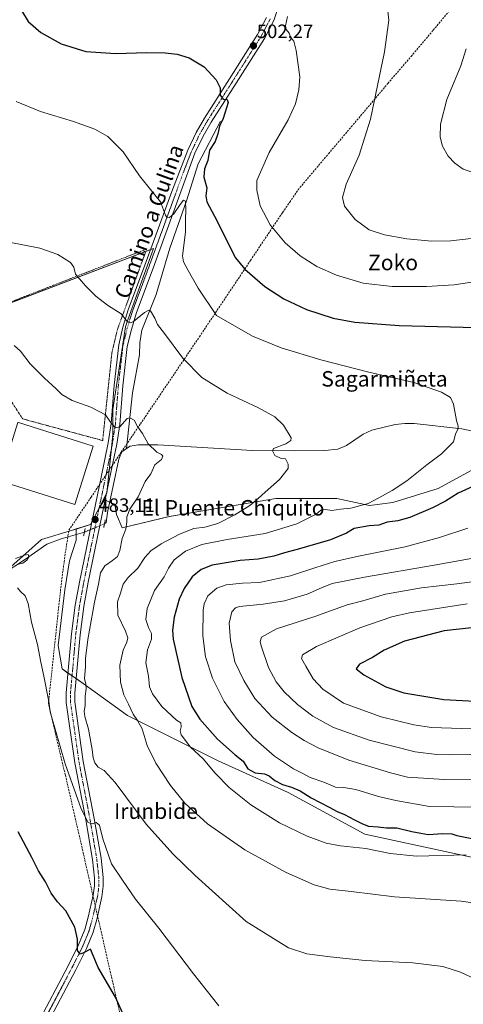
# Model space of a CAD drawing. Units: metres. Extents: x 596918 to 600361, y 4749936 to 4752298.
# Drawn here: x 598438 to 598667, y 4750952 to 4751460 of the extents above; entities that cross this region are included whole.
import ezdxf
from ezdxf.enums import TextEntityAlignment as Align

# ---------------------------------------------------------------- set-up
doc = ezdxf.new("R2010")
doc.units = ezdxf.units.M
doc.header["$MEASUREMENT"] = 0
for name, pattern in [('TRAZO_Y_PUNTO', [1, 0.5, -0.25, 0, -0.25]), ('TRAZOS', [0.75, 0.5, -0.25]), ('TRAZOS2', [0.375, 0.25, -0.125]), ('TRAZOSX2', [1.5, 1, -0.5])]:
    doc.linetypes.add(name, pattern=pattern)
for name, color, linetype, lineweight in [('Alambrada', 19, 'TRAZOS', 0), ('Carátula', 7, 'Continuous', 5), ('Conducción de agua lineal', 5, 'TRAZOSX2', 0), ('Corriente natural lineal', 142, 'Continuous', 13), ('Corriente natural lineal oculto', 19, 'TRAZO_Y_PUNTO', 13), ('Cultivos herbáceos CxS', 92, 'Continuous', 0), ('Curva de nivel maestra', 36, 'Continuous', 30), ('Curva de nivel normal', 36, 'Continuous', 0), ('Edificación industrial', 135, 'Continuous', 13), ('Edificación industrial Cxs', 135, 'Continuous', 13), ('Pastizal CxS', 92, 'Continuous', 0), ('Pista pavimentada', 135, 'Continuous', 13), ('Pista pavimentada Cxs', 135, 'Continuous', 0), ('Pista pavimentada eje', 135, 'TRAZO_Y_PUNTO', 0), ('Prado', 92, 'Continuous', 0), ('Prado CxS', 92, 'Continuous', 0), ('Puente lineal', 2, 'TRAZOS2', 0), ('Punto de cota en terreno', 7, 'Continuous', 0), ('Rótulo de punto de cota en terreno', 19, 'Continuous', 0), ('Texto cartográfico', 19, 'Continuous', 0)]:
    doc.layers.add(name, color=color, linetype=linetype, lineweight=lineweight)
doc.styles.add('Arial', font='txt', dxfattribs={"height": 0.2})

# ---------------------------------------------------------------- blocks, each defined once
blk = doc.blocks.new('*U152')
at = {"layer": 'Cultivos herbáceos CxS', "color": 92, "linetype": 'Continuous', "lineweight": 0}
blk.add_polyline3d([(598398.09, 4751146.59, 476.72), (598441.28, 4751184.68, 480.03), (598449.41, 4751191.84, 481.4), (598465.44, 4751196.75, 481.72), (598467.34, 4751197.33, 482.03), (598467.34, 4751191.64, 481.39), (598463.94, 4751180.96, 481.45), (598461.51, 4751165.9, 481.25), (598458.11, 4751137.24, 481.03), (598460.05, 4751125.09, 481.6), (598472.2, 4751116.83, 484.54), (598493.8, 4751101.06, 489.02), (598540.67, 4751077.62, 497.17), (598576.73, 4751061.4, 498.66), (598616.39, 4751039.77, 496.63), (598673, 4751027.66, 494.11)], dxfattribs=at)
blk = doc.blocks.new('*U157')
at = {"layer": 'Cultivos herbáceos CxS', "color": 92, "linetype": 'Continuous', "lineweight": 0}
blk.add_polyline3d([(598672.82, 4751228.43, 496.42), (598654.25, 4751218.24, 496.85), (598630.81, 4751211.03, 495.77), (598618.73, 4751209.49, 495.09), (598601.91, 4751213.1, 493.38), (598570.34, 4751213.1, 490.68), (598542.89, 4751208.46, 488.46), (598515.44, 4751203.82, 486.49), (598491.14, 4751197.96, 484.64), (598488.23, 4751204.76, 484.24), (598487.26, 4751210.1, 483.5), (598487.2, 4751210.13, 483.48), (598483.86, 4751211.56, 483.28), (598482.77, 4751212.11, 483.28), (598481.62, 4751212.94, 483.29), (598483.09, 4751215.79, 483.37), (598486.34, 4751245.98, 484.78), (598486.34, 4751258.99, 485.45), (598492.84, 4751301.72, 489.45), (598494.08, 4751305.22, 489.91), (598507.24, 4751342.13, 493.31), (598362.29, 4751286.99, 481.56)], dxfattribs=at)
blk = doc.blocks.new('*U170')
at = {"layer": 'Curva de nivel normal', "color": 36, "linetype": 'Continuous', "lineweight": 0}
blk.add_polyline3d([(598673.91, 4750964.79, 485), (598665.71, 4750968.57, 485), (598656.55, 4750971.58, 485), (598641.06, 4750973.45, 485), (598616.61, 4750974.6, 485), (598598.4, 4750976.56, 485), (598586.37, 4750978.03, 485), (598576.91, 4750981.2, 485), (598555.1, 4750994.74, 485), (598528.76, 4751018.52, 485), (598517.32, 4751029.65, 485), (598503.41, 4751045.08, 485), (598487.4, 4751066.59, 485), (598481.81, 4751072.78, 485), (598478.78, 4751074.4, 485), (598477.05, 4751076.62, 485), (598476.13, 4751079.18, 485), (598475.65, 4751083.56, 485), (598473.7, 4751094.02, 485), (598471.8, 4751100.54, 485), (598471.47, 4751103.3, 485), (598471.97, 4751106.32, 485), (598471.95, 4751111.07, 485), (598472.45, 4751114.88, 485), (598472.26, 4751117.19, 485), (598471.63, 4751120.19, 485), (598472.2, 4751126.27, 485), (598472.23, 4751130.52, 485), (598473.35, 4751140.23, 485), (598476.81, 4751159.6, 485), (598478.9, 4751168.87, 485), (598479.91, 4751174.74, 485), (598482.09, 4751178.3, 485), (598486.17, 4751181.04, 485), (598488.65, 4751183.19, 485), (598489.83, 4751186.19, 485), (598491.16, 4751192.52, 485), (598492.92, 4751197.22, 485), (598493.54, 4751200.96, 485), (598493.5, 4751203.55, 485), (598495.1, 4751207.52, 485), (598499.29, 4751213.86, 485), (598503.02, 4751221.86, 485), (598505.84, 4751225.86, 485), (598507.95, 4751230.52, 485), (598511.46, 4751233.19, 485), (598512.16, 4751234.98, 485), (598511.34, 4751235.82, 485), (598508.93, 4751236.93, 485), (598504.45, 4751241.34, 485), (598501.64, 4751246.68, 485), (598498.99, 4751250.24, 485), (598497.34, 4751253.45, 485), (598495.03, 4751254.74, 485), (598493.62, 4751254.42, 485), (598489.88, 4751250.13, 485), (598487.56, 4751249.49, 485), (598485.6, 4751251.78, 485), (598482.56, 4751256.21, 485), (598474.98, 4751260.23, 485), (598465.24, 4751263.74, 485), (598459.88, 4751266.8, 485), (598456.96, 4751269.75, 485), (598450.92, 4751275.18, 485), (598443.66, 4751282.63, 485), (598438.67, 4751289.18, 485), (598435.35, 4751292.12, 485)], dxfattribs=at)
blk = doc.blocks.new('*U214')
at = {"layer": 'Curva de nivel normal', "color": 36, "linetype": 'Continuous', "lineweight": 0}
for points in [[(598436.1, 4751182.03, 480), (598440.73, 4751183.8, 480), (598442.56, 4751184.1, 480), (598442.95, 4751183.04, 480), (598441.9, 4751181.21, 480), (598439.74, 4751179.67, 480), (598437.57, 4751179.26, 480)], [(598437, 4751166.97, 480), (598438.66, 4751165.14, 480), (598440.99, 4751162.84, 480), (598442.55, 4751158.85, 480), (598444.31, 4751149.28, 480), (598447.37, 4751137.74, 480), (598449.08, 4751128.56, 480), (598450.52, 4751122.23, 480), (598453.16, 4751108.36, 480), (598453.99, 4751102.9, 480), (598461.66, 4751076.14, 480), (598469.92, 4751053.01, 480), (598473.6, 4751045.87, 480), (598475.58, 4751045.23, 480), (598477.58, 4751045.84, 480), (598479.46, 4751044.46, 480), (598481.17, 4751037.5, 480), (598485.64, 4751024.61, 480), (598491.26, 4751016.19, 480), (598498.02, 4751006.33, 480), (598510.02, 4750991.38, 480), (598527.96, 4750967.82, 480), (598540.97, 4750951.33, 480)]]:
    blk.add_polyline3d(points, dxfattribs=at)
blk = doc.blocks.new('*U228')
at = {"layer": 'Curva de nivel normal', "color": 36, "linetype": 'Continuous', "lineweight": 0}
for points in [[(598692.88, 4751081.38, 515), (598660.22, 4751080.79, 515), (598653.48, 4751080.88, 515), (598642.41, 4751082.36, 515), (598618.54, 4751088.32, 515), (598600.19, 4751094.98, 515), (598589.46, 4751100.77, 515), (598581.56, 4751106.71, 515), (598574.72, 4751113.24, 515), (598570.53, 4751118.5, 515), (598566.68, 4751125.94, 515), (598562.76, 4751137.09, 515), (598562.28, 4751139.25, 515), (598563.07, 4751141.57, 515), (598570.67, 4751145.87, 515), (598590.55, 4751152.24, 515), (598607.31, 4751158.13, 515), (598615.24, 4751160.33, 515), (598626.97, 4751163.74, 515), (598645.55, 4751167.04, 515), (598663.88, 4751169.04, 515), (598676.88, 4751170.7, 515)], [(598672.76, 4751381.07, 515), (598667.08, 4751383.05, 515), (598662.75, 4751386.08, 515), (598659.38, 4751389.68, 515), (598656.49, 4751394.86, 515), (598655.23, 4751399.52, 515), (598655.38, 4751406.23, 515), (598658.72, 4751418.94, 515), (598665.84, 4751436.31, 515), (598668.65, 4751445.14, 515)]]:
    blk.add_polyline3d(points, dxfattribs=at)
blk = doc.blocks.new('*U235')
at = {"layer": 'Curva de nivel normal', "color": 36, "linetype": 'Continuous', "lineweight": 0}
blk.add_polyline3d([(598676.68, 4751094.05, 520), (598650.74, 4751094.97, 520), (598641.57, 4751096.33, 520), (598624.72, 4751100.32, 520), (598605.4, 4751107.52, 520), (598594.65, 4751114.62, 520), (598589.63, 4751119.93, 520), (598585.96, 4751126.6, 520), (598583.7, 4751130.48, 520), (598584.16, 4751132.35, 520), (598591.35, 4751136.71, 520), (598613.74, 4751146.42, 520), (598630.34, 4751151.93, 520), (598639.4, 4751154.13, 520), (598669.1, 4751158.77, 520)], dxfattribs=at)
blk = doc.blocks.new('*U240')
at = {"layer": 'Curva de nivel normal', "color": 36, "linetype": 'Continuous', "lineweight": 0}
for points in [[(598576.42, 4751461.75, 505), (598575.36, 4751457, 505), (598575.81, 4751455.11, 505), (598577.26, 4751453.2, 505), (598577.94, 4751451.13, 505), (598579.63, 4751449.01, 505), (598580.93, 4751444.24, 505), (598582.83, 4751430.68, 505), (598582.3, 4751424.02, 505), (598580.62, 4751416.76, 505), (598576.74, 4751408.48, 505), (598566.92, 4751391.71, 505), (598560.57, 4751377.19, 505), (598560.57, 4751372.21, 505), (598562.36, 4751364.16, 505), (598567.42, 4751354.27, 505), (598575.26, 4751345.07, 505), (598582.94, 4751338.34, 505), (598591.59, 4751332.76, 505), (598601.65, 4751328.27, 505), (598615.41, 4751324.28, 505), (598630.55, 4751322.45, 505), (598648.2, 4751322.42, 505), (598662.46, 4751323.34, 505), (598680.6, 4751326.1, 505)], [(598669.51, 4751197.76, 505), (598654.96, 4751192.89, 505), (598637.22, 4751188.1, 505), (598613.14, 4751183.35, 505), (598600.89, 4751180.56, 505), (598591.09, 4751177.47, 505), (598578.05, 4751173.1, 505), (598561.92, 4751169.78, 505), (598553.18, 4751169.34, 505), (598544.76, 4751168.44, 505), (598539.95, 4751166.74, 505), (598535.35, 4751162.86, 505), (598533.39, 4751158.68, 505), (598532.87, 4751155.52, 505), (598532.76, 4751142.24, 505), (598534.16, 4751131.3, 505), (598537.72, 4751120.36, 505), (598543.81, 4751108.37, 505), (598550.38, 4751099.02, 505), (598558.78, 4751089.67, 505), (598569.79, 4751080.1, 505), (598579.6, 4751073.58, 505), (598584.01, 4751071.32, 505), (598588.1, 4751069.02, 505), (598595.17, 4751066.63, 505), (598601.22, 4751064.03, 505), (598605.6, 4751063.96, 505), (598611.68, 4751062.83, 505), (598623.38, 4751059.35, 505), (598632.32, 4751057.29, 505), (598649.77, 4751054.16, 505), (598674.91, 4751053.72, 505)]]:
    blk.add_polyline3d(points, dxfattribs=at)
blk = doc.blocks.new('*U265')
at = {"layer": 'Curva de nivel maestra', "color": 36, "linetype": 'Continuous', "lineweight": 30}
for points in [[(598439.11, 4751464.99, 500), (598442.62, 4751459.21, 500), (598449.05, 4751453.6, 500), (598459.67, 4751447.7, 500), (598472.3, 4751443.84, 500), (598487.9, 4751442.79, 500), (598503.88, 4751443.24, 500), (598513.22, 4751443.13, 500), (598519.5, 4751442.4, 500), (598525.68, 4751440.43, 500), (598533.35, 4751435.85, 500), (598539.69, 4751429.13, 500), (598541.64, 4751424.97, 500), (598541.62, 4751421.19, 500), (598543.24, 4751419.22, 500), (598545.28, 4751418.92, 500), (598545.8, 4751417.44, 500), (598543.28, 4751409.2, 500), (598541.26, 4751405.15, 500), (598540.54, 4751401.22, 500), (598539.07, 4751397.33, 500), (598536.2, 4751392.89, 500), (598535.23, 4751387.52, 500), (598533.62, 4751383.19, 500), (598533.3, 4751378.85, 500), (598534.76, 4751373.49, 500), (598534.24, 4751369.34, 500), (598534.84, 4751366.1, 500), (598538.69, 4751358.83, 500), (598549.66, 4751337.3, 500), (598554.47, 4751331.51, 500), (598564.8, 4751322.55, 500), (598574.46, 4751316.08, 500), (598586.22, 4751310.69, 500), (598600.04, 4751306.17, 500), (598611.17, 4751304.02, 500), (598634.12, 4751302.34, 500), (598667.1, 4751301.56, 500), (598689.79, 4751300.76, 500)], [(598672.02, 4751219.33, 500), (598664.6, 4751215.9, 500), (598658.06, 4751211.63, 500), (598651.34, 4751208.18, 500), (598639.52, 4751203.35, 500), (598633.34, 4751201.54, 500), (598627.91, 4751200.9, 500), (598623.55, 4751199.32, 500), (598618.55, 4751198.89, 500), (598610.86, 4751197.54, 500), (598606.81, 4751195.16, 500), (598598.6, 4751191.76, 500), (598581.48, 4751186.7, 500), (598574.97, 4751185.06, 500), (598569.31, 4751183.3, 500), (598561.24, 4751181.82, 500), (598551.95, 4751181, 500), (598537.53, 4751178.74, 500), (598531.83, 4751176.46, 500), (598527.24, 4751172.59, 500), (598523.03, 4751166.7, 500), (598520.52, 4751161.16, 500), (598517.9, 4751151.77, 500), (598517.03, 4751145.12, 500), (598517.37, 4751140.57, 500), (598521.87, 4751120.73, 500), (598527.12, 4751105.76, 500), (598531.17, 4751099.15, 500), (598540.29, 4751088.96, 500), (598549.5, 4751080.8, 500), (598553.53, 4751077.51, 500), (598555.94, 4751073.6, 500), (598559.78, 4751071.48, 500), (598564.6, 4751070.92, 500), (598567.02, 4751070, 500), (598569.85, 4751067.49, 500), (598573.8, 4751065.44, 500), (598578.51, 4751064.15, 500), (598582.92, 4751062.23, 500), (598588.67, 4751058.64, 500), (598597.89, 4751053.85, 500), (598602, 4751051.51, 500), (598605.87, 4751050.01, 500), (598611.06, 4751047.25, 500), (598615.18, 4751045.25, 500), (598618.22, 4751043.92, 500), (598623.22, 4751043.71, 500), (598627.62, 4751043.2, 500), (598632.84, 4751043.04, 500), (598640.62, 4751041.25, 500), (598645.25, 4751040.33, 500), (598649.03, 4751039.75, 500), (598656.59, 4751040.22, 500), (598661.2, 4751040.02, 500), (598663.81, 4751039.19, 500), (598671.55, 4751037.64, 500)]]:
    blk.add_polyline3d(points, dxfattribs=at)
blk = doc.blocks.new('*U268')
at = {"layer": 'Curva de nivel maestra', "color": 36, "linetype": 'Continuous', "lineweight": 30}
blk.add_polyline3d([(598684.06, 4751147.7, 525), (598657.34, 4751144.78, 525), (598636.84, 4751139.45, 525), (598626.35, 4751134.86, 525), (598620.28, 4751131.11, 525), (598613.61, 4751127.52, 525), (598611.83, 4751125.19, 525), (598615.76, 4751122.12, 525), (598627.24, 4751115.88, 525), (598636.42, 4751112.73, 525), (598657.09, 4751109.4, 525), (598692.22, 4751107.53, 525)], dxfattribs=at)
blk = doc.blocks.new('5PATER')
at = {"layer": 'Carátula', "linetype": 'Continuous', "lineweight": 5}
h = blk.add_hatch(color=250, dxfattribs=at)
edge = h.paths.add_edge_path()
edge.add_ellipse((0, 0.01), major_axis=(-1.33, -1.34), ratio=0.999422, start_angle=0, end_angle=360)

msp = doc.modelspace()

# ---------------------------------------------------------------- linework, layer by layer
at = {"layer": 'Alambrada', "color": 19, "linetype": 'TRAZOS', "lineweight": 0}
msp.add_polyline3d([(598407.12, 4751304.22, 485.45), (598439.73, 4751254.16, 483.09), (598481.03, 4751243, 484.06), (598485.77, 4751288.26, 487.7), (598488.63, 4751300.32, 489.07), (598503.05, 4751339.95, 492.87), (598502.16, 4751341.23, 492.99), (598407.12, 4751304.22, 485.45)], dxfattribs=at)
at = {"layer": 'Conducción de agua lineal', "color": 5, "linetype": 'TRAZOSX2', "lineweight": 0}
msp.add_polyline3d([(598490.62, 4750944.55, 474.46), (598485.1, 4750968.23, 475.42), (598481.06, 4750985.9, 476.04), (598466.71, 4751048.92, 478.97), (598461.75, 4751070.38, 479.83), (598456.89, 4751090.94, 479.93), (598453.02, 4751107.34, 479.9), (598459.39, 4751167.08, 481.03), (598461.71, 4751184.8, 481.45), (598463.58, 4751196.72, 481.71), (598475.05, 4751213.78, 482.9), (598490.57, 4751236.95, 484.26), (598500.51, 4751251.56, 485.08), (598530.98, 4751296.57, 492.39), (598557.38, 4751335.98, 500.99), (598567.33, 4751350.94, 504.44), (598573.93, 4751360.71, 506.79), (598577.64, 4751366.08, 507.52), (598581.86, 4751372.37, 507.96), (598597.61, 4751391.03, 508.37), (598609.35, 4751404.86, 508.79), (598620.97, 4751418.59, 509.85), (598628.25, 4751427.3, 510.59), (598640.24, 4751441.24, 511.72), (598651.67, 4751454.78, 512.71), (598663.48, 4751468.95, 514.41)], dxfattribs=at)
at = {"layer": 'Corriente natural lineal', "color": 142, "linetype": 'Continuous', "lineweight": 13}
for points in [[(598541.88, 4751407.73, 499.69), (598530.24, 4751385.74, 497.53), (598524.35, 4751366.69, 495.74), (598515.75, 4751342.25, 492.88), (598508.61, 4751318.36, 491.16), (598501.17, 4751300.03, 489.35), (598500.24, 4751293.47, 487.23), (598499.99, 4751287.24, 487.22), (598496.38, 4751267.64, 486.05), (598493.37, 4751238.87, 484.35)], [(598673.74, 4751247.55, 495.52), (598666.35, 4751249.03, 495.15), (598641.9, 4751251.72, 493.71), (598636.94, 4751251.77, 493.39), (598632.01, 4751251.19, 493.22), (598620.04, 4751248.29, 492.59), (598615.43, 4751246.22, 492.33), (598606.97, 4751240.45, 491.5), (598602.48, 4751238.51, 491.19), (598595.71, 4751237.83, 490.89), (598580.27, 4751237.61, 490.19), (598558.36, 4751237.83, 489.13), (598509.42, 4751240.84, 485.21), (598499.41, 4751240.81, 484.63), (598495.14, 4751240.15, 484.46), (598493.37, 4751238.87, 484.35)], [(598493.37, 4751238.87, 484.35), (598490.99, 4751237.16, 484.26), (598489.28, 4751233.33, 484.17), (598483.57, 4751205.87, 483.41), (598482.89, 4751200.69, 483.35), (598481.98, 4751200.09, 483.14)], [(598471.59, 4751195.72, 482.6), (598459.53, 4751192.33, 481.36), (598452.26, 4751189.58, 481.36), (598441.25, 4751181.83, 480.01), (598429.74, 4751174.2, 479.57), (598424.47, 4751169.41, 478.96), (598408.5, 4751154.09, 477.81), (598397.11, 4751144.32, 476.62), (598389.94, 4751137.39, 476.2), (598386.12, 4751132.36, 476.01), (598371.93, 4751110.47, 474.43), (598365.89, 4751102.96, 473.95), (598358.33, 4751096.41, 473.67), (598348.14, 4751088.65, 473.26), (598331.79, 4751077.7, 472.59), (598323.9, 4751071.23, 472.19), (598320.9, 4751066.96, 471.97), (598319.4, 4751062.12, 471.9), (598319.12, 4751058.87, 471.77), (598320.49, 4751044.76, 471.19), (598320, 4751034.75, 471.11), (598320.95, 4751024.14, 470.31)]]:
    msp.add_polyline3d(points, dxfattribs=at)
at = {"layer": 'Corriente natural lineal oculto', "color": 19, "linetype": 'TRAZO_Y_PUNTO', "lineweight": 13}
msp.add_polyline3d([(598481.98, 4751200.09, 483.14), (598471.59, 4751195.72, 482.6)], dxfattribs=at)
at = {"layer": 'Cultivos herbáceos CxS', "color": 92, "linetype": 'Continuous', "lineweight": 0}
for points in [[(598284.22, 4751193.59, 473.68), (598283.36, 4751195.36, 473.71), (598281.97, 4751219.51, 473.86), (598265.23, 4751236.15, 473.83), (598260.6, 4751248.31, 474.19), (598362.29, 4751286.99, 481.56), (598407.21, 4751304.08, 485.35), (598502.73, 4751340.41, 492.8), (598505.76, 4751341.57, 493.22), (598507.24, 4751342.13, 493.31), (598494.08, 4751305.22, 489.91), (598492.84, 4751301.72, 489.45), (598486.34, 4751258.99, 485.45), (598486.34, 4751245.99, 484.78), (598485.59, 4751239.02, 484.31), (598483.1, 4751215.93, 483.38), (598483.08, 4751215.79, 483.37), (598483.06, 4751215.75, 483.37), (598481.62, 4751212.94, 483.29)], [(598481.62, 4751212.94, 483.29), (598482.37, 4751212.4, 483.29), (598482.77, 4751212.11, 483.28), (598483.86, 4751211.56, 483.28), (598484.68, 4751211.21, 483.28), (598487.2, 4751210.13, 483.48), (598487.26, 4751210.1, 483.5), (598488.23, 4751204.76, 484.24), (598491.14, 4751197.96, 484.64), (598515.43, 4751203.82, 486.49), (598542.89, 4751208.46, 488.46), (598570.34, 4751213.1, 490.68), (598601.9, 4751213.1, 493.38), (598618.73, 4751209.49, 495.09), (598630.81, 4751211.03, 495.77), (598654.25, 4751218.24, 496.85), (598672.82, 4751228.43, 496.42)], [(598308.54, 4751064.93, 471.95), (598311.7, 4751060.2, 471.82), (598325.91, 4751075.32, 472.32), (598344.58, 4751086.27, 473.05), (598346.07, 4751087.14, 473.13), (598346.69, 4751087.68, 473.17), (598369.49, 4751107.43, 474.27), (598373.93, 4751111.29, 474.56), (598386.58, 4751126.45, 475.75), (598396.4, 4751143.63, 476.54), (598398.09, 4751146.59, 476.72), (598441.28, 4751184.68, 480.03), (598449.41, 4751191.84, 481.4), (598465.44, 4751196.75, 481.72), (598467.34, 4751197.34, 482.03)], [(598467.34, 4751197.34, 482.03), (598467.34, 4751194.53, 481.3), (598467.34, 4751191.64, 481.39), (598463.94, 4751180.96, 481.45), (598461.51, 4751165.9, 481.25), (598458.11, 4751137.24, 481.03), (598460.05, 4751125.09, 481.6), (598463.1, 4751123.02, 482.21), (598465.23, 4751121.57, 482.33), (598467.36, 4751120.12, 482.74), (598472.2, 4751116.83, 484.54), (598493.8, 4751101.06, 489.02), (598540.67, 4751077.63, 497.17), (598576.73, 4751061.4, 498.66), (598616.39, 4751039.77, 496.63), (598673, 4751027.66, 494.11)]]:
    msp.add_polyline3d(points, dxfattribs=at)
at = {"layer": 'Curva de nivel maestra', "color": 36, "linetype": 'Continuous', "lineweight": 30}
msp.add_polyline3d([(598496.84, 4750935.52, 475), (598487.57, 4750955.78, 475), (598478.76, 4750970.99, 475), (598476.15, 4750977.29, 475), (598474.76, 4750980.57, 475), (598471.06, 4750978.6, 475), (598469.34, 4750977.94, 475), (598468.01, 4750979.9, 475), (598468.03, 4750985.63, 475), (598466.62, 4750991.92, 475), (598462.02, 4751000.25, 475), (598457.74, 4751004.94, 475), (598454.5, 4751009.48, 475), (598451.45, 4751015.27, 475), (598447.92, 4751020.9, 475), (598444.5, 4751027.81, 475), (598437.37, 4751041.01, 475)], dxfattribs=at)
at = {"layer": 'Curva de nivel normal', "color": 36, "linetype": 'Continuous', "lineweight": 0}
for points in [[(598627.71, 4751468.98, 510), (598628.7, 4751459.86, 510), (598626.45, 4751443.61, 510), (598619.27, 4751408.9, 510), (598613.42, 4751390.19, 510), (598606.8, 4751375.35, 510), (598604.74, 4751368.38, 510), (598605.91, 4751363.88, 510), (598611.37, 4751357.13, 510), (598618.66, 4751351.78, 510), (598626.43, 4751349.16, 510), (598637.97, 4751347.15, 510), (598651.01, 4751345.96, 510), (598660.77, 4751346.07, 510), (598671.33, 4751347.2, 510)], [(598436.4, 4751418.04, 495), (598448.89, 4751412.83, 495), (598465.98, 4751407.56, 495), (598477.03, 4751403.67, 495), (598483.64, 4751399.98, 495), (598491.56, 4751391.97, 495), (598500.07, 4751379.57, 495), (598506.36, 4751371.66, 495), (598510.9, 4751366.12, 495), (598513.51, 4751359.26, 495), (598514.2, 4751358.21, 495), (598515.54, 4751358.01, 495), (598517.83, 4751360.03, 495), (598521.07, 4751364.8, 495), (598522.77, 4751367, 495), (598523.82, 4751366.58, 495), (598524, 4751362, 495), (598523.72, 4751357.14, 495), (598523.8, 4751350.47, 495), (598522.26, 4751338.31, 495), (598522.74, 4751335.29, 495), (598525.1, 4751330.76, 495), (598530.24, 4751321.69, 495), (598539.85, 4751307.49, 495), (598558.3, 4751296.81, 495), (598573.11, 4751290.75, 495), (598593.63, 4751284.6, 495), (598618.37, 4751278.32, 495), (598641.73, 4751272.93, 495), (598655.92, 4751267.97, 495), (598660.55, 4751265.28, 495), (598662.04, 4751261.78, 495), (598663.64, 4751253.28, 495), (598664.62, 4751250.4, 495), (598664.36, 4751248.92, 495), (598663.16, 4751246.26, 495), (598662.07, 4751242.38, 495), (598655.88, 4751236.2, 495), (598648.44, 4751230.49, 495), (598638, 4751222.24, 495), (598630.5, 4751217.19, 495), (598623.62, 4751213.44, 495), (598618.13, 4751210.56, 495), (598609.12, 4751208.02, 495), (598603.87, 4751207.51, 495), (598599.25, 4751206.89, 495), (598596.05, 4751207.39, 495), (598593.62, 4751207.01, 495), (598591.17, 4751204.98, 495), (598581.17, 4751200.06, 495), (598564.88, 4751195, 495), (598545.22, 4751191.88, 495), (598532.22, 4751189.42, 495), (598523.82, 4751185.96, 495), (598517.85, 4751181.36, 495), (598514.97, 4751177.17, 495), (598512.75, 4751172.65, 495), (598507.84, 4751165.63, 495), (598503.98, 4751156.3, 495), (598503.32, 4751150.67, 495), (598504.62, 4751146.44, 495), (598506.2, 4751143.36, 495), (598506.23, 4751140.52, 495), (598504.18, 4751135.03, 495), (598503.24, 4751128.23, 495), (598504.67, 4751121.37, 495), (598505.28, 4751115.86, 495), (598506.73, 4751112.2, 495), (598511.56, 4751105.81, 495), (598519.07, 4751098.71, 495), (598521.32, 4751097.25, 495), (598521.62, 4751095.23, 495), (598521.04, 4751093.19, 495), (598521.48, 4751091.19, 495), (598526.43, 4751084.78, 495), (598532.98, 4751078.72, 495), (598539.14, 4751071.34, 495), (598546.35, 4751063.93, 495), (598557.58, 4751055.04, 495), (598572.24, 4751045.69, 495), (598586.59, 4751038.78, 495), (598596.34, 4751035.15, 495), (598603.82, 4751033.79, 495), (598616.89, 4751032.53, 495), (598629.42, 4751029.87, 495), (598643.03, 4751028.58, 495), (598668.58, 4751029.16, 495)], [(598432.74, 4751345.38, 490), (598448.6, 4751342.24, 490), (598457.92, 4751339.04, 490), (598464.37, 4751334.82, 490), (598466.13, 4751332.52, 490), (598466.98, 4751328.85, 490), (598469.14, 4751326.45, 490), (598472.17, 4751322.82, 490), (598477.42, 4751317.46, 490), (598483.56, 4751312.78, 490), (598490.52, 4751308.41, 490), (598493.81, 4751304.27, 490), (598495.54, 4751303.67, 490), (598496.89, 4751304.39, 490), (598502.62, 4751309.06, 490), (598504.88, 4751310.25, 490), (598505.65, 4751309.85, 490), (598507.87, 4751306.12, 490), (598509.29, 4751302.82, 490), (598512.99, 4751298.19, 490), (598522.32, 4751285.52, 490), (598532.16, 4751275.46, 490), (598545.21, 4751267.49, 490), (598561.47, 4751259.82, 490), (598569.98, 4751255.24, 490), (598574.38, 4751250.85, 490), (598578.25, 4751244.4, 490), (598578.18, 4751242.96, 490), (598575.5, 4751241.22, 490), (598569.26, 4751238.81, 490), (598568.67, 4751237.66, 490), (598569.86, 4751235.31, 490), (598573.22, 4751233.64, 490), (598575.41, 4751233.53, 490), (598576.7, 4751230.88, 490), (598576.8, 4751228.51, 490), (598572.28, 4751222.94, 490), (598564.84, 4751216.39, 490), (598561.36, 4751213, 490), (598556.92, 4751209.47, 490), (598549.29, 4751204.61, 490), (598540.52, 4751200.2, 490), (598533.76, 4751198.29, 490), (598528.06, 4751197.52, 490), (598520.74, 4751194.65, 490), (598511.22, 4751189.65, 490), (598505.88, 4751186.04, 490), (598502.85, 4751182.59, 490), (598499.12, 4751177.06, 490), (598494.22, 4751172.31, 490), (598491.68, 4751168.87, 490), (598490.23, 4751164.22, 490), (598488.74, 4751159.71, 490), (598488.84, 4751152.81, 490), (598492.73, 4751144.6, 490), (598494.04, 4751141.2, 490), (598493.5, 4751138.91, 490), (598491.55, 4751134.75, 490), (598489.81, 4751127.02, 490), (598490.3, 4751118.32, 490), (598491.9, 4751111.73, 490), (598494.37, 4751106.88, 490), (598496.72, 4751101.78, 490), (598499.07, 4751098.56, 490), (598501.35, 4751094.15, 490), (598504.01, 4751085.69, 490), (598508.46, 4751076.43, 490), (598516.03, 4751065.01, 490), (598523.47, 4751055.87, 490), (598535.14, 4751045.16, 490), (598554.42, 4751031.82, 490), (598575.73, 4751019.99, 490), (598590.16, 4751013.67, 490), (598598.22, 4751011.5, 490), (598609.22, 4751010.19, 490), (598631.61, 4751007.49, 490), (598666.01, 4751005.32, 490), (598681.48, 4751003.12, 490)], [(598685.71, 4751184.61, 510), (598652.18, 4751178.6, 510), (598616.11, 4751172.48, 510), (598599.42, 4751169.23, 510), (598594.02, 4751166.96, 510), (598586.52, 4751163.78, 510), (598574.81, 4751160.24, 510), (598563.79, 4751158.5, 510), (598551.74, 4751157.35, 510), (598549.52, 4751156.71, 510), (598547.63, 4751154.6, 510), (598546.4, 4751148.69, 510), (598547.04, 4751139.81, 510), (598549.2, 4751128.84, 510), (598553.85, 4751119.09, 510), (598559.57, 4751109.82, 510), (598568.44, 4751100.29, 510), (598578.6, 4751092.24, 510), (598585.06, 4751088.16, 510), (598592.26, 4751084.41, 510), (598608.18, 4751078.04, 510), (598629.64, 4751071.53, 510), (598638.43, 4751069.3, 510), (598657.5, 4751068.14, 510), (598691.71, 4751068.48, 510)]]:
    msp.add_polyline3d(points, dxfattribs=at)
at = {"layer": 'Edificación industrial', "color": 135, "linetype": 'Continuous', "lineweight": 13}
msp.add_polyline3d([(598437.26, 4751252.3, 486.18), (598437.5, 4751252.23, 486.3), (598476.1, 4751240.14, 486.58), (598466.69, 4751210.04, 486.12), (598427.83, 4751222.19, 485.75), (598428.97, 4751225.83, 486.77)], dxfattribs=at)
at = {"layer": 'Edificación industrial Cxs', "color": 135, "linetype": 'Continuous', "lineweight": 13}
msp.add_polyline3d([(598428.97, 4751225.83, 486.77), (598437.26, 4751252.3, 486.18), (598437.5, 4751252.23, 486.3), (598476.1, 4751240.14, 486.58), (598466.69, 4751210.04, 486.12), (598427.83, 4751222.19, 485.75), (598428.97, 4751225.83, 486.77)], close=True, dxfattribs=at)
at = {"layer": 'Pastizal CxS', "color": 92, "linetype": 'Continuous', "lineweight": 0}
for points in [[(598673, 4751027.66, 494.11), (598616.39, 4751039.77, 496.63), (598576.73, 4751061.4, 498.66), (598540.67, 4751077.62, 497.17), (598493.8, 4751101.06, 489.02), (598472.2, 4751116.83, 484.54), (598460.05, 4751125.09, 481.6), (598458.11, 4751137.24, 481.03), (598461.51, 4751165.9, 481.25), (598463.94, 4751180.96, 481.45), (598467.34, 4751191.64, 481.39), (598467.34, 4751197.33, 482.03), (598474.76, 4751199.61, 482.87), (598478.54, 4751206.96, 483.05), (598481.62, 4751212.94, 483.29), (598482.77, 4751212.11, 483.28), (598483.86, 4751211.56, 483.28), (598487.2, 4751210.13, 483.48), (598487.26, 4751210.1, 483.5), (598488.23, 4751204.76, 484.24), (598491.14, 4751197.96, 484.64), (598515.44, 4751203.82, 486.49), (598542.89, 4751208.46, 488.46), (598570.34, 4751213.1, 490.68), (598601.91, 4751213.1, 493.38), (598618.73, 4751209.49, 495.09), (598630.81, 4751211.03, 495.77), (598654.25, 4751218.24, 496.85), (598672.82, 4751228.43, 496.42)], [(598481.62, 4751212.94, 483.29), (598482.37, 4751212.4, 483.29), (598482.77, 4751212.11, 483.28), (598483.86, 4751211.56, 483.28), (598484.68, 4751211.21, 483.28), (598487.2, 4751210.13, 483.48), (598487.26, 4751210.1, 483.5), (598488.23, 4751204.76, 484.24), (598491.14, 4751197.96, 484.64), (598515.43, 4751203.82, 486.49), (598542.89, 4751208.46, 488.46), (598570.34, 4751213.1, 490.68), (598601.9, 4751213.1, 493.38), (598618.73, 4751209.49, 495.09), (598630.81, 4751211.03, 495.77), (598654.25, 4751218.24, 496.85), (598672.82, 4751228.43, 496.42)], [(598481.62, 4751212.94, 483.29), (598479.2, 4751208.23, 483.11), (598478.54, 4751206.96, 483.05), (598475.34, 4751200.74, 482.9), (598474.76, 4751199.61, 482.87), (598467.34, 4751197.34, 482.03)], [(598467.34, 4751197.34, 482.03), (598467.34, 4751194.53, 481.3), (598467.34, 4751191.64, 481.39), (598463.94, 4751180.96, 481.45), (598461.51, 4751165.9, 481.25), (598458.11, 4751137.24, 481.03), (598460.05, 4751125.09, 481.6), (598463.1, 4751123.02, 482.21), (598465.23, 4751121.57, 482.33), (598467.36, 4751120.12, 482.74), (598472.2, 4751116.83, 484.54), (598493.8, 4751101.06, 489.02), (598540.67, 4751077.63, 497.17), (598576.73, 4751061.4, 498.66), (598616.39, 4751039.77, 496.63), (598673, 4751027.66, 494.11)]]:
    msp.add_polyline3d(points, dxfattribs=at)
at = {"layer": 'Pista pavimentada', "color": 135, "linetype": 'Continuous', "lineweight": 13}
for points in [[(598571.97, 4751467.62, 503.85), (598569.32, 4751459.79, 503.11), (598564.51, 4751450.46, 502.57), (598549.91, 4751427.46, 500.66), (598537, 4751407.25, 499.09), (598532.83, 4751400.05, 498.49), (598528.67, 4751391.31, 497.52), (598520.88, 4751369.88, 495.71), (598507.06, 4751332.01, 492.65), (598498.53, 4751309.04, 490.47), (598495.84, 4751300.32, 489.5), (598493.72, 4751291.54, 488.3), (598491.36, 4751271.21, 486.35), (598489.83, 4751251.23, 484.85), (598488.31, 4751241.08, 484.49), (598484.62, 4751223.23, 483.52), (598480.64, 4751204.11, 483.08), (598473.56, 4751169.9, 483.8), (598471.29, 4751157.4, 483.3), (598469.35, 4751142.74, 482.89), (598467.9, 4751125.89, 483.03), (598466.66, 4751112.62, 482.35), (598466.68, 4751108.09, 482.34), (598471.04, 4751077.33, 481.4), (598476.69, 4751047.98, 480.18), (598480.2, 4751027.45, 478.61), (598481.29, 4751017.42, 478.02), (598481.33, 4751013.01, 477.78), (598480.63, 4751007.51, 477.17), (598477.95, 4750995.85, 476.49), (598476.11, 4750989.21, 475.64), (598472.72, 4750980.91, 475.02), (598467.18, 4750969.86, 473.86), (598451.15, 4750939.53, 471.15)], [(598447.17, 4750941.63, 471.31), (598463.18, 4750971.92, 473.83), (598468.62, 4750982.77, 474.87), (598471.84, 4750990.67, 475.68), (598473.59, 4750996.96, 476.07), (598476.19, 4751008.3, 477.24), (598476.83, 4751013.27, 477.63), (598476.79, 4751017.15, 477.83), (598475.74, 4751026.83, 478.44), (598472.26, 4751047.18, 479.64), (598466.6, 4751076.59, 481.02), (598462.18, 4751107.77, 481.7), (598462.15, 4751112.82, 482.03), (598463.41, 4751126.29, 482.2), (598464.88, 4751143.23, 482.63), (598466.85, 4751158.1, 483.2), (598469.15, 4751170.76, 483.03), (598476.23, 4751205.03, 482.93), (598480.21, 4751224.15, 483.48), (598483.88, 4751241.87, 484.23), (598485.35, 4751251.74, 484.98), (598486.88, 4751271.64, 486.22), (598489.28, 4751292.33, 488.32), (598491.5, 4751301.51, 489.33), (598494.27, 4751310.49, 490.45), (598502.84, 4751333.57, 492.34), (598516.65, 4751371.43, 495.89), (598524.97, 4751392.9, 497.62), (598529.27, 4751401.93, 498.27), (598533.56, 4751409.35, 498.82), (598546.51, 4751429.63, 500.63), (598561.01, 4751452.47, 502.55), (598565.61, 4751461.36, 503.06)]]:
    msp.add_polyline3d(points, dxfattribs=at)
at = {"layer": 'Pista pavimentada Cxs', "color": 135, "linetype": 'Continuous', "lineweight": 0}
for points in [[(598571.97, 4751467.62, 503.85), (598569.32, 4751459.79, 503.11), (598564.51, 4751450.46, 502.57), (598549.91, 4751427.46, 500.66), (598537, 4751407.25, 499.09), (598532.83, 4751400.05, 498.49), (598528.67, 4751391.31, 497.52), (598520.88, 4751369.88, 495.71), (598507.06, 4751332.01, 492.65), (598498.53, 4751309.04, 490.47), (598495.84, 4751300.32, 489.5), (598493.72, 4751291.54, 488.3), (598491.36, 4751271.21, 486.35), (598489.83, 4751251.23, 484.85), (598488.31, 4751241.08, 484.49), (598484.62, 4751223.23, 483.52), (598480.64, 4751204.11, 483.08), (598473.56, 4751169.9, 483.8), (598471.29, 4751157.4, 483.3), (598469.35, 4751142.74, 482.89), (598467.9, 4751125.89, 483.03), (598466.66, 4751112.62, 482.35), (598466.68, 4751108.09, 482.34), (598471.04, 4751077.33, 481.4), (598476.69, 4751047.98, 480.18), (598480.2, 4751027.45, 478.61), (598481.29, 4751017.42, 478.02), (598481.33, 4751013.01, 477.78), (598480.63, 4751007.51, 477.17), (598477.95, 4750995.85, 476.49), (598476.11, 4750989.21, 475.64), (598472.72, 4750980.91, 475.02), (598467.18, 4750969.86, 473.86), (598451.15, 4750939.53, 471.15)], [(598447.17, 4750941.63, 471.31), (598463.18, 4750971.92, 473.83), (598468.62, 4750982.77, 474.87), (598471.84, 4750990.67, 475.68), (598473.59, 4750996.96, 476.07), (598476.19, 4751008.3, 477.24), (598476.83, 4751013.27, 477.63), (598476.79, 4751017.15, 477.83), (598475.74, 4751026.83, 478.44), (598472.26, 4751047.18, 479.64), (598466.6, 4751076.59, 481.02), (598462.18, 4751107.77, 481.7), (598462.15, 4751112.82, 482.03), (598463.41, 4751126.29, 482.2), (598464.88, 4751143.23, 482.63), (598466.85, 4751158.1, 483.2), (598469.15, 4751170.76, 483.03), (598476.23, 4751205.03, 482.93), (598480.21, 4751224.15, 483.48), (598483.88, 4751241.87, 484.23), (598485.35, 4751251.74, 484.98), (598486.88, 4751271.64, 486.22), (598489.28, 4751292.33, 488.32), (598491.5, 4751301.51, 489.33), (598494.27, 4751310.49, 490.45), (598502.84, 4751333.57, 492.34), (598516.65, 4751371.43, 495.89), (598524.97, 4751392.9, 497.62), (598529.27, 4751401.93, 498.27), (598533.56, 4751409.35, 498.82), (598546.51, 4751429.63, 500.63), (598561.01, 4751452.47, 502.55), (598565.61, 4751461.36, 503.06)]]:
    msp.add_polyline3d(points, dxfattribs=at)
at = {"layer": 'Pista pavimentada eje', "color": 135, "linetype": 'TRAZO_Y_PUNTO', "lineweight": 0}
msp.add_polyline3d([(598567.47, 4751460.58, 503.15), (598565.06, 4751455.91, 502.88), (598562.76, 4751451.47, 502.6), (598548.21, 4751428.55, 500.63), (598535.28, 4751408.3, 498.97), (598533.2, 4751404.7, 498.68), (598531.05, 4751400.99, 498.42), (598526.82, 4751392.11, 497.76), (598522.66, 4751381.37, 496.78), (598518.77, 4751370.66, 495.85), (598511.86, 4751351.73, 494.34), (598504.95, 4751332.79, 492.6), (598496.4, 4751309.77, 490.64), (598493.67, 4751300.92, 489.44), (598491.5, 4751291.94, 488.53), (598489.12, 4751271.43, 486.28), (598488.36, 4751261.48, 485.56), (598487.59, 4751251.49, 485.01), (598486.83, 4751246.41, 484.8), (598486.1, 4751241.48, 484.51), (598484.25, 4751232.55, 484), (598482.42, 4751223.69, 483.61), (598478.44, 4751204.57, 483.02), (598474.9, 4751187.47, 483.09), (598471.36, 4751170.33, 483.47), (598469.07, 4751157.75, 483.24), (598467.12, 4751142.99, 483.05), (598466.38, 4751134.52, 482.84), (598465.66, 4751126.09, 482.46), (598464.41, 4751112.72, 482.16), (598464.42, 4751110.46, 482.08), (598464.43, 4751107.93, 481.99), (598468.82, 4751076.96, 481.21), (598474.48, 4751047.58, 479.91), (598477.97, 4751027.14, 478.6), (598479.04, 4751017.29, 477.92), (598479.06, 4751015.35, 477.83), (598479.08, 4751013.14, 477.71), (598478.73, 4751010.39, 477.45), (598478.41, 4751007.91, 477.24), (598477.07, 4751002.08, 476.87), (598475.77, 4750996.41, 476.34), (598474.9, 4750993.26, 476.03), (598473.98, 4750989.94, 475.7), (598472.28, 4750985.79, 475.5), (598470.67, 4750981.84, 475.06), (598465.18, 4750970.89, 473.94), (598449.16, 4750940.58, 471.33)], dxfattribs=at)
at = {"layer": 'Prado', "color": 92, "linetype": 'Continuous', "lineweight": 0}
for points in [[(598284.22, 4751193.59, 473.68), (598283.36, 4751195.36, 473.71), (598281.97, 4751219.51, 473.86), (598265.23, 4751236.15, 473.83), (598260.6, 4751248.31, 474.19), (598362.29, 4751286.99, 481.56), (598407.21, 4751304.08, 485.35), (598502.73, 4751340.41, 492.8), (598505.76, 4751341.57, 493.22), (598507.24, 4751342.13, 493.31), (598494.08, 4751305.22, 489.91), (598492.84, 4751301.72, 489.45), (598486.34, 4751258.99, 485.45), (598486.34, 4751245.99, 484.78), (598485.59, 4751239.02, 484.31), (598483.1, 4751215.93, 483.38), (598483.08, 4751215.79, 483.37), (598483.06, 4751215.75, 483.37), (598481.62, 4751212.94, 483.29)], [(598481.62, 4751212.94, 483.29), (598479.2, 4751208.23, 483.11), (598478.54, 4751206.96, 483.05), (598475.34, 4751200.74, 482.9), (598474.76, 4751199.61, 482.87), (598467.34, 4751197.34, 482.03)], [(598308.54, 4751064.93, 471.95), (598311.7, 4751060.2, 471.82), (598325.91, 4751075.32, 472.32), (598344.58, 4751086.27, 473.05), (598346.07, 4751087.14, 473.13), (598346.69, 4751087.68, 473.17), (598369.49, 4751107.43, 474.27), (598373.93, 4751111.29, 474.56), (598386.58, 4751126.45, 475.75), (598396.4, 4751143.63, 476.54), (598398.09, 4751146.59, 476.72), (598441.28, 4751184.68, 480.03), (598449.41, 4751191.84, 481.4), (598465.44, 4751196.75, 481.72), (598467.34, 4751197.34, 482.03)]]:
    msp.add_polyline3d(points, dxfattribs=at)
at = {"layer": 'Prado CxS', "color": 92, "linetype": 'Continuous', "lineweight": 0}
msp.add_polyline3d([(598362.29, 4751286.99, 481.56), (598507.24, 4751342.13, 493.31), (598494.08, 4751305.22, 489.91), (598492.84, 4751301.72, 489.45), (598486.34, 4751258.99, 485.45), (598486.34, 4751245.98, 484.78), (598483.09, 4751215.79, 483.37), (598481.62, 4751212.94, 483.29), (598481.62, 4751212.94, 483.29), (598478.54, 4751206.96, 483.05), (598474.76, 4751199.61, 482.87), (598467.34, 4751197.33, 482.03), (598465.44, 4751196.75, 481.72), (598449.41, 4751191.84, 481.4), (598441.28, 4751184.68, 480.03), (598398.09, 4751146.59, 476.72)], dxfattribs=at)
at = {"layer": 'Puente lineal', "color": 2, "linetype": 'TRAZOS2', "lineweight": 0}
for points in [[(598482.38, 4751202.05, 493.25), (598481.57, 4751198.14, 484.85)], [(598471.18, 4751193.76, 483.96), (598471.99, 4751197.68, 488.59)]]:
    msp.add_polyline3d(points, dxfattribs=at)

# ---------------------------------------------------------------- block references
at = {"layer": 'Cultivos herbáceos CxS', "color": 92, "linetype": 'Continuous', "lineweight": 0}
for name in ['*U157', '*U152']:
    msp.add_blockref(name, (0, 0), dxfattribs=at)
at = {"layer": 'Curva de nivel maestra', "color": 36, "linetype": 'Continuous', "lineweight": 30}
for name in ['*U265', '*U268']:
    msp.add_blockref(name, (0, 0), dxfattribs=at)
at = {"layer": 'Curva de nivel normal', "color": 36, "linetype": 'Continuous', "lineweight": 0}
for name in ['*U240', '*U170', '*U214', '*U235', '*U228']:
    msp.add_blockref(name, (0, 0), dxfattribs=at)
at = {"layer": 'Punto de cota en terreno', "linetype": 'Continuous', "lineweight": 0}
for p in [(598558.84, 4751446.73, 502.27), (598477.12, 4751202.21, 483.11)]:
    msp.add_blockref('5PATER', p, dxfattribs=at)

# ---------------------------------------------------------------- texts
at = {"layer": 'Rótulo de punto de cota en terreno', "color": 19, "linetype": 'Continuous', "lineweight": 0, "style": 'Arial'}
for s, p in [('502,27', (598560.6, 4751448.49)), ('483,11', (598478.88, 4751203.97))]:
    msp.add_text(s, height=7, dxfattribs=at).set_placement(p, align=Align.BOTTOM_LEFT)
at = {"layer": 'Texto cartográfico', "color": 19, "linetype": 'Continuous', "lineweight": 0, "style": 'Arial'}
msp.add_text('Camino a Gulina', height=8, rotation=69.9596, dxfattribs=at).set_placement((598504.95, 4751356.08), align=Align.MIDDLE_CENTER)
for s, p in [('Zoko', (598630.92, 4751334.88)), ('Sagarmiñeta', (598626.51, 4751274.84)), ('El Puente Chiquito', (598548.27, 4751208.28)), ('Irunbide', (598508.54, 4751051.73))]:
    msp.add_text(s, height=8, dxfattribs=at).set_placement(p, align=Align.MIDDLE_CENTER)

doc.saveas('drawing.dxf')
